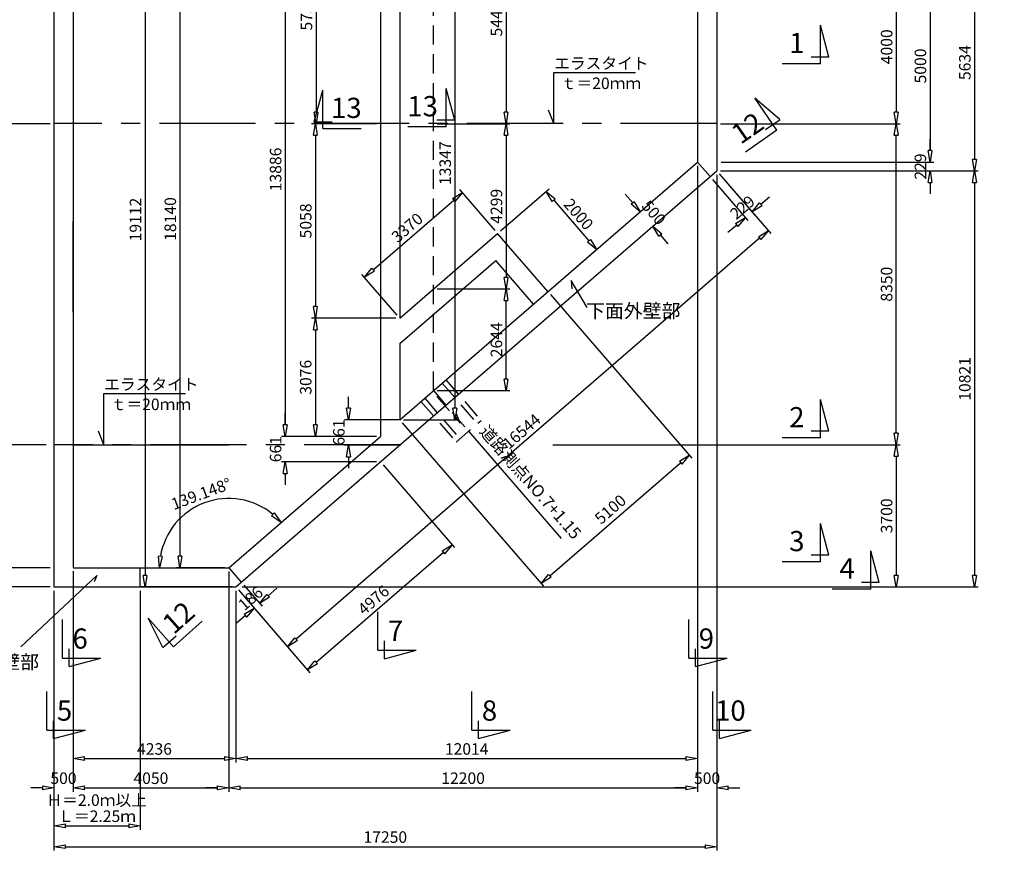
# Model space of a CAD drawing. Extents: x -13780134 to 14222866, y -13970703 to 14032297.
# Drawn here: x 214462 to 240086, y 18047 to 39987 of the extents above; entities that cross this region are included whole.
import ezdxf

# ---------------------------------------------------------------- set-up
doc = ezdxf.new("R2010")
doc.units = 0
doc.header["$MEASUREMENT"] = 0
for name, pattern in [('1', [0]), ('CENTER', [2, 1.25, -0.25, 0.25, -0.25]), ('HIDDEN', [0.375, 0.25, -0.125])]:
    doc.linetypes.add(name, pattern=pattern)
for name, color, linetype in [('_4-1_041雨水PLAN', 7, 'Continuous'), ('ボ－リング箇所', 7, '1'), ('寸法', 7, 'Continuous'), ('寸法線', 97, '1'), ('計画', 7, '1')]:
    doc.layers.add(name, color=color, linetype=linetype)
doc.styles.get("Standard").update_dxf_attribs({"font": 'txt', "bigfont": 'bigfont'})
doc.dimstyles.new('Ｓ-100', dxfattribs={"dimscale": 100, "dimtxt": 3, "dimasz": 3, "dimexe": 1, "dimexo": 1, "dimgap": 1, "dimtad": 1, "dimdec": 0, "dimzin": 0, "dimdsep": 46, "dimtxsty": 'Standard', "dimblk": 'CLOSEDBLANK', "dimcen": 1, "dimadec": 3, "dimazin": 0, "dimtfac": 1, "dimtdec": 0, "dimtix": 1, "dimtofl": 0, "dimtmove": 0, "dimatfit": 3, "dimldrblk": 'CLOSEDBLANK', "dimfxl": 1, "dimtolj": 1, "dimtzin": 0, "dimlwd": -1, "dimlwe": -1, "dimarcsym": 0})

# ---------------------------------------------------------------- blocks, each defined once
blk = doc.blocks.new('_ClosedBlank')
at = {"color": 0, "linetype": 'ByBlock', "lineweight": -2}
for p, q in [((-1, 0.167), (0, 0)), ((-1, 0.167), (-1, -0.167)), ((0, 0), (-1, -0.167))]:
    blk.add_line(p, q, dxfattribs=at)
blk = doc.blocks.new('*D62')
at = {"layer": 'Defpoints', "color": 0, "linetype": 'Continuous', "ltscale": 3, "transparency": 16777216}
for p in [(214664, 25733), (209341, 25233), (215351, 25233)]:
    blk.add_point(p, dxfattribs=at)
at = {"layer": '寸法線', "color": 0, "ltscale": 3, "transparency": 16777216}
for p, q in [((209341, 26033), (209341, 26333)), ((214564, 25733), (209241, 25733)), ((215251, 25233), (209241, 25233)), ((209341, 24933), (209341, 24633))]:
    blk.add_line(p, q, dxfattribs=at)
at = {"layer": '寸法線', "color": 0, "linetype": 'Continuous', "ltscale": 3, "transparency": 16777216, "xscale": 300, "yscale": 300, "zscale": 300}
for p, rotation in [((209341, 25733), 270), ((209341, 25233), 90)]:
    blk.add_blockref('_ClosedBlank', p, dxfattribs=dict(at, rotation=rotation))
at = {"layer": '寸法線', "color": 0, "linetype": 'Continuous', "ltscale": 3, "transparency": 16777216, "insert": (209091, 25483), "char_height": 300, "attachment_point": 5, "rotation": 90}
blk.add_mtext('\\A1;500', dxfattribs=at)
blk = doc.blocks.new('*D63')
at = {"layer": 'Defpoints', "color": 0, "linetype": 'Continuous', "ltscale": 3, "transparency": 16777216}
for p in [(232101, 36283), (232601, 36054), (232101, 20009)]:
    blk.add_point(p, dxfattribs=at)
at = {"layer": '寸法線', "color": 0, "ltscale": 3, "transparency": 16777216}
for p, q in [((232101, 36183), (232101, 19909)), ((232601, 35954), (232601, 19909)), ((231801, 20009), (231501, 20009)), ((232901, 20009), (233201, 20009))]:
    blk.add_line(p, q, dxfattribs=at)
at = {"layer": '寸法線', "color": 0, "linetype": 'Continuous', "ltscale": 3, "transparency": 16777216, "xscale": 300, "yscale": 300, "zscale": 300}
blk.add_blockref('_ClosedBlank', (232101, 20009), dxfattribs=at)
at = {"layer": '寸法線', "color": 0, "linetype": 'Continuous', "ltscale": 3, "transparency": 16777216, "xscale": 300, "yscale": 300, "zscale": 300, "rotation": 180}
blk.add_blockref('_ClosedBlank', (232601, 20009), dxfattribs=at)
at = {"layer": '寸法線', "color": 0, "linetype": 'Continuous', "ltscale": 3, "transparency": 16777216, "insert": (232351, 20259), "char_height": 300, "attachment_point": 5}
blk.add_mtext('\\A1;500', dxfattribs=at)
blk = doc.blocks.new('*D64')
at = {"layer": 'Defpoints', "color": 0, "linetype": 'Continuous', "ltscale": 3, "transparency": 16777216}
for p in [(215851, 44733), (215851, 44733), (217441, 41475), (232101, 41283), (215851, 25742)]:
    blk.add_point(p, dxfattribs=at)
at = {"layer": '寸法線', "color": 0, "ltscale": 3, "transparency": 16777216}
blk.add_arc((215851, 44733), 3625, 274.7427, 343.271, dxfattribs=at)
at = {"layer": '寸法線', "color": 0, "linetype": 'Continuous', "ltscale": 3, "transparency": 16777216, "xscale": 300, "yscale": 300, "zscale": 300}
for p, rotation in [((219398, 43980), 75.64231259354851), ((215851, 41108), 182.3713308760765)]:
    blk.add_blockref('_ClosedBlank', p, dxfattribs=dict(at, rotation=rotation))
at = {"layer": '寸法線', "color": 0, "linetype": 'Continuous', "ltscale": 3, "transparency": 16777216, "insert": (217976, 42110), "char_height": 300, "attachment_point": 5, "rotation": 39.0068}
blk.add_mtext('\\A1;78.014°', dxfattribs=at)
blk = doc.blocks.new('*D65')
at = {"layer": 'Defpoints', "color": 0, "linetype": 'Continuous', "ltscale": 3, "transparency": 16777216}
for p in [(232101, 36283), (219988, 27534), (215851, 25733), (219901, 25733), (219901, 25733)]:
    blk.add_point(p, dxfattribs=at)
at = {"layer": '計画', "color": 0, "ltscale": 3, "transparency": 16777216}
blk.add_arc((219901, 25733), 1802, 50.3994, 170.4524, dxfattribs=at)
at = {"layer": '計画', "color": 0, "linetype": 'Continuous', "ltscale": 3, "transparency": 16777216, "xscale": 300, "yscale": 300, "zscale": 300}
for p, rotation in [((221265, 26912), 315.625566725956), ((218099, 25733), 265.2261786216954)]:
    blk.add_blockref('_ClosedBlank', p, dxfattribs=dict(at, rotation=rotation))
at = {"layer": '計画', "color": 0, "linetype": 'Continuous', "ltscale": 3, "transparency": 16777216, "insert": (219185, 27657), "char_height": 300, "attachment_point": 5, "rotation": 20.4259}
blk.add_mtext('\\A1;139.148°', dxfattribs=at)
blk = doc.blocks.new('*D69')
at = {"layer": 'Defpoints', "color": 0, "linetype": 'Continuous', "ltscale": 3, "transparency": 16777216}
for p in [(232101, 27365), (219901, 25733), (232101, 20009)]:
    blk.add_point(p, dxfattribs=at)
at = {"layer": '寸法線', "color": 0, "ltscale": 3, "transparency": 16777216}
for p, q in [((232101, 27265), (232101, 19909)), ((219901, 25633), (219901, 19909)), ((220201, 20009), (231801, 20009))]:
    blk.add_line(p, q, dxfattribs=at)
at = {"layer": '寸法線', "color": 0, "linetype": 'Continuous', "ltscale": 3, "transparency": 16777216, "xscale": 300, "yscale": 300, "zscale": 300, "rotation": 180}
blk.add_blockref('_ClosedBlank', (219901, 20009), dxfattribs=at)
at = {"layer": '寸法線', "color": 0, "linetype": 'Continuous', "ltscale": 3, "transparency": 16777216, "xscale": 300, "yscale": 300, "zscale": 300}
blk.add_blockref('_ClosedBlank', (232101, 20009), dxfattribs=at)
at = {"layer": '寸法線', "color": 0, "linetype": 'Continuous', "ltscale": 3, "transparency": 16777216, "insert": (226001, 20259), "char_height": 300, "attachment_point": 5}
blk.add_mtext('\\A1;12200', dxfattribs=at)
blk = doc.blocks.new('*D70')
at = {"layer": 'Defpoints', "color": 0, "linetype": 'Continuous', "ltscale": 3, "transparency": 16777216}
for p in [(232101, 24804), (220088, 24023), (232101, 20770)]:
    blk.add_point(p, dxfattribs=at)
at = {"layer": '寸法線', "color": 0, "ltscale": 3, "transparency": 16777216}
for p, q in [((232101, 24704), (232101, 20670)), ((220088, 23923), (220088, 20670)), ((220388, 20770), (231801, 20770))]:
    blk.add_line(p, q, dxfattribs=at)
at = {"layer": '寸法線', "color": 0, "linetype": 'Continuous', "ltscale": 3, "transparency": 16777216, "xscale": 300, "yscale": 300, "zscale": 300, "rotation": 180}
blk.add_blockref('_ClosedBlank', (220088, 20770), dxfattribs=at)
at = {"layer": '寸法線', "color": 0, "linetype": 'Continuous', "ltscale": 3, "transparency": 16777216, "xscale": 300, "yscale": 300, "zscale": 300}
blk.add_blockref('_ClosedBlank', (232101, 20770), dxfattribs=at)
at = {"layer": '寸法線', "color": 0, "linetype": 'Continuous', "ltscale": 3, "transparency": 16777216, "insert": (226095, 21020), "char_height": 300, "attachment_point": 5}
blk.add_mtext('\\A1;12014', dxfattribs=at)
blk = doc.blocks.new('*D80')
at = {"layer": 'Defpoints', "color": 0, "linetype": 'Continuous', "ltscale": 3, "transparency": 16777216}
for p in [(232601, 36054), (220088, 25233), (221431, 23680)]:
    blk.add_point(p, dxfattribs=at)
at = {"layer": '寸法線', "color": 0, "ltscale": 3, "transparency": 16777216}
for p, q in [((232667, 35979), (234010, 34426)), ((233718, 34305), (221658, 23876)), ((220153, 25158), (221496, 23604))]:
    blk.add_line(p, q, dxfattribs=at)
at = {"layer": '寸法線', "color": 0, "linetype": 'Continuous', "ltscale": 3, "transparency": 16777216, "xscale": 300, "yscale": 300, "zscale": 300}
for p, rotation in [((233945, 34501), 40.85140785252351), ((221431, 23680), 220.8514078525235)]:
    blk.add_blockref('_ClosedBlank', p, dxfattribs=dict(at, rotation=rotation))
at = {"layer": '寸法線', "color": 0, "linetype": 'Continuous', "ltscale": 3, "transparency": 16777216, "insert": (227524, 29280), "char_height": 300, "attachment_point": 5, "rotation": 40.8514}
blk.add_mtext('\\A1;16544', dxfattribs=at)
blk = doc.blocks.new('*D83')
at = {"layer": 'Defpoints', "color": 0, "linetype": 'Continuous', "ltscale": 3, "transparency": 16777216}
for p in [(220088, 25233), (220229, 25355), (220703, 24806)]:
    blk.add_point(p, dxfattribs=at)
at = {"layer": '寸法線', "color": 0, "ltscale": 3, "transparency": 16777216}
for p, q in [((220153, 25158), (220628, 24609)), ((220294, 25279), (220768, 24731)), ((220930, 25003), (221157, 25199)), ((220335, 24488), (220108, 24292))]:
    blk.add_line(p, q, dxfattribs=at)
at = {"layer": '寸法線', "color": 0, "linetype": 'Continuous', "ltscale": 3, "transparency": 16777216, "xscale": 300, "yscale": 300, "zscale": 300}
for p, rotation in [((220703, 24806), 220.8517453476518), ((220562, 24685), 40.85174534765176)]:
    blk.add_blockref('_ClosedBlank', p, dxfattribs=dict(at, rotation=rotation))
at = {"layer": '寸法線', "color": 0, "linetype": 'Continuous', "ltscale": 3, "transparency": 16777216, "insert": (220469, 24935), "char_height": 300, "attachment_point": 5, "rotation": 40.8517}
blk.add_mtext('\\A1;186', dxfattribs=at)
blk = doc.blocks.new('*D84')
at = {"layer": 'Defpoints', "color": 0, "linetype": 'Continuous', "ltscale": 3, "transparency": 16777216}
for p in [(232429, 35905), (232601, 36055), (233521, 34992)]:
    blk.add_point(p, dxfattribs=at)
at = {"layer": '寸法線', "color": 0, "ltscale": 3, "transparency": 16777216}
for p, q in [((232667, 35979), (233586, 34916)), ((232494, 35829), (233413, 34767)), ((233747, 35188), (233974, 35384)), ((233121, 34646), (232894, 34450))]:
    blk.add_line(p, q, dxfattribs=at)
at = {"layer": '寸法線', "color": 0, "linetype": 'Continuous', "ltscale": 3, "transparency": 16777216, "xscale": 300, "yscale": 300, "zscale": 300}
for p, rotation in [((233521, 34992), 220.8517453476576), ((233348, 34842), 40.85174534765751)]:
    blk.add_blockref('_ClosedBlank', p, dxfattribs=dict(at, rotation=rotation))
at = {"layer": '寸法線', "color": 0, "linetype": 'Continuous', "ltscale": 3, "transparency": 16777216, "insert": (233271, 35106), "char_height": 300, "attachment_point": 5, "rotation": 40.8517}
blk.add_mtext('\\A1;229', dxfattribs=at)
blk = doc.blocks.new('*D88')
at = {"layer": 'Defpoints', "color": 0, "linetype": 'Continuous', "ltscale": 3, "transparency": 16777216}
for p in [(230611, 34994), (230938, 34616), (230938, 34616)]:
    blk.add_point(p, dxfattribs=at)
at = {"layer": '寸法線', "color": 0, "ltscale": 3, "transparency": 16777216}
for p, q in [((230415, 35221), (230218, 35448)), ((231134, 34389), (231330, 34162))]:
    blk.add_line(p, q, dxfattribs=at)
at = {"layer": '寸法線', "color": 0, "linetype": 'Continuous', "ltscale": 3, "transparency": 16777216, "xscale": 300, "yscale": 300, "zscale": 300}
for p, rotation in [((230611, 34994), 310.851745347652), ((230938, 34616), 130.851745347652)]:
    blk.add_blockref('_ClosedBlank', p, dxfattribs=dict(at, rotation=rotation))
at = {"layer": '寸法線', "color": 0, "linetype": 'Continuous', "ltscale": 3, "transparency": 16777216, "insert": (230963, 34969), "char_height": 300, "attachment_point": 5, "rotation": 310.8517}
blk.add_mtext('\\A1;500', dxfattribs=at)
blk = doc.blocks.new('*D89')
at = {"layer": 'Defpoints', "color": 0, "linetype": 'Continuous', "ltscale": 3, "transparency": 16777216}
for p in [(223851, 43035), (221372, 29149), (223851, 29149)]:
    blk.add_point(p, dxfattribs=at)
at = {"layer": '寸法線', "color": 0, "ltscale": 3, "transparency": 16777216}
for p, q in [((223751, 43035), (221272, 43035)), ((221372, 42735), (221372, 29449)), ((223751, 29149), (221272, 29149))]:
    blk.add_line(p, q, dxfattribs=at)
at = {"layer": '寸法線', "color": 0, "linetype": 'Continuous', "ltscale": 3, "transparency": 16777216, "xscale": 300, "yscale": 300, "zscale": 300}
for p, rotation in [((221372, 43035), 90), ((221372, 29149), 270)]:
    blk.add_blockref('_ClosedBlank', p, dxfattribs=dict(at, rotation=rotation))
at = {"layer": '寸法線', "color": 0, "linetype": 'Continuous', "ltscale": 3, "transparency": 16777216, "insert": (221122, 36092), "char_height": 300, "attachment_point": 5, "rotation": 90}
blk.add_mtext('\\A1;13886', dxfattribs=at)
blk = doc.blocks.new('*D90')
at = {"layer": 'Defpoints', "color": 0, "linetype": 'Continuous', "ltscale": 3, "transparency": 16777216}
for p in [(224351, 42929), (224351, 29581), (225786, 29581)]:
    blk.add_point(p, dxfattribs=at)
at = {"layer": '寸法線', "color": 0, "ltscale": 3, "transparency": 16777216}
for p, q in [((224451, 42929), (225886, 42929)), ((225786, 42629), (225786, 29881)), ((224451, 29581), (225886, 29581))]:
    blk.add_line(p, q, dxfattribs=at)
at = {"layer": '寸法線', "color": 0, "linetype": 'Continuous', "ltscale": 3, "transparency": 16777216, "xscale": 300, "yscale": 300, "zscale": 300}
for p, rotation in [((225786, 42929), 90), ((225786, 29581), 270)]:
    blk.add_blockref('_ClosedBlank', p, dxfattribs=dict(at, rotation=rotation))
at = {"layer": '寸法線', "color": 0, "linetype": 'Continuous', "ltscale": 3, "transparency": 16777216, "insert": (225536, 36255), "char_height": 300, "attachment_point": 5, "rotation": 90}
blk.add_mtext('\\A1;13347', dxfattribs=at)
blk = doc.blocks.new('*D91')
at = {"layer": 'Defpoints', "color": 0, "linetype": 'Continuous', "ltscale": 3, "transparency": 16777216}
for p in [(223851, 29149), (221372, 28488), (223851, 28488)]:
    blk.add_point(p, dxfattribs=at)
at = {"layer": '寸法線', "color": 0, "ltscale": 3, "transparency": 16777216}
for p, q in [((221372, 29449), (221372, 29749)), ((223751, 29149), (221272, 29149)), ((223751, 28488), (221272, 28488)), ((221372, 28188), (221372, 27888))]:
    blk.add_line(p, q, dxfattribs=at)
at = {"layer": '寸法線', "color": 0, "linetype": 'Continuous', "ltscale": 3, "transparency": 16777216, "xscale": 300, "yscale": 300, "zscale": 300}
for p, rotation in [((221372, 29149), 270), ((221372, 28488), 90)]:
    blk.add_blockref('_ClosedBlank', p, dxfattribs=dict(at, rotation=rotation))
at = {"layer": '寸法線', "color": 0, "linetype": 'Continuous', "ltscale": 3, "transparency": 16777216, "insert": (221122, 28818), "char_height": 300, "attachment_point": 5, "rotation": 90}
blk.add_mtext('\\A1;661', dxfattribs=at)
blk = doc.blocks.new('*D92')
at = {"layer": 'Defpoints', "color": 0, "linetype": 'Continuous', "ltscale": 3, "transparency": 16777216}
for p in [(223017, 29581), (224451, 29581), (224451, 28920)]:
    blk.add_point(p, dxfattribs=at)
at = {"layer": '寸法線', "color": 0, "ltscale": 3, "transparency": 16777216}
for p, q in [((223017, 29881), (223017, 30181)), ((224351, 29581), (222917, 29581)), ((224351, 28920), (222917, 28920)), ((223017, 28620), (223017, 28320))]:
    blk.add_line(p, q, dxfattribs=at)
at = {"layer": '寸法線', "color": 0, "linetype": 'Continuous', "ltscale": 3, "transparency": 16777216, "xscale": 300, "yscale": 300, "zscale": 300}
for p, rotation in [((223017, 29581), 270), ((223017, 28920), 90)]:
    blk.add_blockref('_ClosedBlank', p, dxfattribs=dict(at, rotation=rotation))
at = {"layer": '寸法線', "color": 0, "linetype": 'Continuous', "ltscale": 3, "transparency": 16777216, "insert": (222767, 29251), "char_height": 300, "attachment_point": 5, "rotation": 90}
blk.add_mtext('\\A1;661', dxfattribs=at)
blk = doc.blocks.new('*D95')
at = {"layer": 'Defpoints', "color": 0, "linetype": 'Continuous', "ltscale": 3, "transparency": 16777216}
for p in [(219901, 43873), (218632, 25733), (219901, 25733)]:
    blk.add_point(p, dxfattribs=at)
at = {"layer": '寸法線', "color": 0, "ltscale": 3, "transparency": 16777216}
for p, q in [((219801, 43873), (218532, 43873)), ((218632, 43573), (218632, 26033)), ((219801, 25733), (218532, 25733))]:
    blk.add_line(p, q, dxfattribs=at)
at = {"layer": '寸法線', "color": 0, "linetype": 'Continuous', "ltscale": 3, "transparency": 16777216, "xscale": 300, "yscale": 300, "zscale": 300}
for p, rotation in [((218632, 43873), 90), ((218632, 25733), 270)]:
    blk.add_blockref('_ClosedBlank', p, dxfattribs=dict(at, rotation=rotation))
at = {"layer": '寸法線', "color": 0, "linetype": 'Continuous', "ltscale": 3, "transparency": 16777216, "insert": (218382, 34803), "char_height": 300, "attachment_point": 5, "rotation": 90}
blk.add_mtext('\\A1;18140', dxfattribs=at)
blk = doc.blocks.new('*D108')
at = {"layer": 'Defpoints', "color": 0, "linetype": 'Continuous', "ltscale": 3, "transparency": 16777216}
for p in [(223851, 28488), (225715, 26332), (220088, 25233)]:
    blk.add_point(p, dxfattribs=at)
at = {"layer": '寸法線', "color": 0, "ltscale": 3, "transparency": 16777216}
for p, q in [((223917, 28412), (225781, 26257)), ((222179, 23274), (225489, 26136)), ((220153, 25158), (222017, 23002))]:
    blk.add_line(p, q, dxfattribs=at)
at = {"layer": '寸法線', "color": 0, "linetype": 'Continuous', "ltscale": 3, "transparency": 16777216, "xscale": 300, "yscale": 300, "zscale": 300}
for p, rotation in [((225715, 26332), 40.85174534765109), ((221952, 23078), 220.8517453476511)]:
    blk.add_blockref('_ClosedBlank', p, dxfattribs=dict(at, rotation=rotation))
at = {"layer": '寸法線', "color": 0, "linetype": 'Continuous', "ltscale": 3, "transparency": 16777216, "insert": (223670, 24894), "char_height": 300, "attachment_point": 5, "rotation": 40.8517}
blk.add_mtext('\\A1;4976', dxfattribs=at)
blk = doc.blocks.new('*D117')
at = {"layer": 'Defpoints', "color": 0, "linetype": 'Continuous', "ltscale": 3, "transparency": 16777216}
for p in [(220088, 44345), (217724, 25233), (220088, 25233)]:
    blk.add_point(p, dxfattribs=at)
at = {"layer": '寸法線', "color": 0, "ltscale": 3, "transparency": 16777216}
for p, q in [((219988, 44345), (217624, 44345)), ((217724, 44045), (217724, 25533)), ((219988, 25233), (217624, 25233))]:
    blk.add_line(p, q, dxfattribs=at)
at = {"layer": '寸法線', "color": 0, "linetype": 'Continuous', "ltscale": 3, "transparency": 16777216, "xscale": 300, "yscale": 300, "zscale": 300}
for p, rotation in [((217724, 44345), 90), ((217724, 25233), 270)]:
    blk.add_blockref('_ClosedBlank', p, dxfattribs=dict(at, rotation=rotation))
at = {"layer": '寸法線', "color": 0, "linetype": 'Continuous', "ltscale": 3, "transparency": 16777216, "insert": (217474, 34789), "char_height": 300, "attachment_point": 5, "rotation": 90}
blk.add_mtext('\\A1;19112', dxfattribs=at)
blk = doc.blocks.new('*D119')
at = {"layer": 'Defpoints', "color": 0, "linetype": 'Continuous', "ltscale": 3, "transparency": 16777216}
for p in [(225983, 35492), (226901, 34430), (224351, 32225)]:
    blk.add_point(p, dxfattribs=at)
at = {"layer": '寸法線', "color": 0, "ltscale": 3, "transparency": 16777216}
for p, q in [((226836, 34506), (225917, 35567)), ((223660, 33483), (225756, 35296)), ((224286, 32301), (223368, 33363))]:
    blk.add_line(p, q, dxfattribs=at)
at = {"layer": '寸法線', "color": 0, "linetype": 'Continuous', "ltscale": 3, "transparency": 16777216, "xscale": 300, "yscale": 300, "zscale": 300}
for p, rotation in [((225983, 35492), 40.85174534765184), ((223433, 33287), 220.8517453476518)]:
    blk.add_blockref('_ClosedBlank', p, dxfattribs=dict(at, rotation=rotation))
at = {"layer": '寸法線', "color": 0, "linetype": 'Continuous', "ltscale": 3, "transparency": 16777216, "insert": (224545, 34579), "char_height": 300, "attachment_point": 5, "rotation": 40.8517}
blk.add_mtext('\\A1;3370', dxfattribs=at)
blk = doc.blocks.new('*D120')
at = {"layer": 'Defpoints', "color": 0, "linetype": 'Continuous', "ltscale": 3, "transparency": 16777216}
for p in [(226901, 34430), (229471, 34008), (228209, 32917)]:
    blk.add_point(p, dxfattribs=at)
at = {"layer": '寸法線', "color": 0, "ltscale": 3, "transparency": 16777216}
for p, q in [((226977, 34496), (228238, 35586)), ((228359, 35294), (229274, 34235)), ((228285, 32983), (229546, 34074))]:
    blk.add_line(p, q, dxfattribs=at)
at = {"layer": '寸法線', "color": 0, "linetype": 'Continuous', "ltscale": 3, "transparency": 16777216, "xscale": 300, "yscale": 300, "zscale": 300}
for p, rotation in [((228162, 35521), 130.8517453476511), ((229471, 34008), 310.8517453476511)]:
    blk.add_blockref('_ClosedBlank', p, dxfattribs=dict(at, rotation=rotation))
at = {"layer": '寸法線', "color": 0, "linetype": 'Continuous', "ltscale": 3, "transparency": 16777216, "insert": (229006, 34928), "char_height": 300, "attachment_point": 5, "rotation": 310.8517}
blk.add_mtext('\\A1;2000', dxfattribs=at)
blk = doc.blocks.new('*D121')
at = {"layer": 'Defpoints', "color": 0, "linetype": 'Continuous', "ltscale": 3, "transparency": 16777216}
for p in [(233218, 41283), (232601, 37283), (237273, 37283)]:
    blk.add_point(p, dxfattribs=at)
at = {"layer": '寸法線', "color": 0, "ltscale": 3, "transparency": 16777216}
for p, q in [((233318, 41283), (237373, 41283)), ((237273, 40983), (237273, 37583)), ((232701, 37283), (237373, 37283))]:
    blk.add_line(p, q, dxfattribs=at)
at = {"layer": '寸法線', "color": 0, "linetype": 'Continuous', "ltscale": 3, "transparency": 16777216, "xscale": 300, "yscale": 300, "zscale": 300}
for p, rotation in [((237273, 41283), 90), ((237273, 37283), 270)]:
    blk.add_blockref('_ClosedBlank', p, dxfattribs=dict(at, rotation=rotation))
at = {"layer": '寸法線', "color": 0, "linetype": 'Continuous', "ltscale": 3, "transparency": 16777216, "insert": (237023, 39283), "char_height": 300, "attachment_point": 5, "rotation": 90}
blk.add_mtext('\\A1;4000', dxfattribs=at)
blk = doc.blocks.new('*D127')
at = {"layer": 'Defpoints', "color": 0, "linetype": 'Continuous', "ltscale": 3, "transparency": 16777216}
for p in [(232601, 37283), (237273, 37283), (228240, 28933)]:
    blk.add_point(p, dxfattribs=at)
at = {"layer": '寸法線', "color": 0, "ltscale": 3, "transparency": 16777216}
for p, q in [((232701, 37283), (237373, 37283)), ((237273, 29233), (237273, 36983)), ((228340, 28933), (237373, 28933))]:
    blk.add_line(p, q, dxfattribs=at)
at = {"layer": '寸法線', "color": 0, "linetype": 'Continuous', "ltscale": 3, "transparency": 16777216, "xscale": 300, "yscale": 300, "zscale": 300}
for p, rotation in [((237273, 37283), 90), ((237273, 28933), 270)]:
    blk.add_blockref('_ClosedBlank', p, dxfattribs=dict(at, rotation=rotation))
at = {"layer": '寸法線', "color": 0, "linetype": 'Continuous', "ltscale": 3, "transparency": 16777216, "insert": (237023, 33108), "char_height": 300, "attachment_point": 5, "rotation": 90}
blk.add_mtext('\\A1;8350', dxfattribs=at)
blk = doc.blocks.new('*D128')
at = {"layer": 'Defpoints', "color": 0, "linetype": 'Continuous', "ltscale": 3, "transparency": 16777216}
for p in [(230584, 28933), (230584, 25233), (237273, 25233)]:
    blk.add_point(p, dxfattribs=at)
at = {"layer": '寸法線', "color": 0, "ltscale": 3, "transparency": 16777216}
for p, q in [((230684, 28933), (237373, 28933)), ((237273, 28633), (237273, 25533)), ((230684, 25233), (237373, 25233))]:
    blk.add_line(p, q, dxfattribs=at)
at = {"layer": '寸法線', "color": 0, "linetype": 'Continuous', "ltscale": 3, "transparency": 16777216, "xscale": 300, "yscale": 300, "zscale": 300}
for p, rotation in [((237273, 28933), 90), ((237273, 25233), 270)]:
    blk.add_blockref('_ClosedBlank', p, dxfattribs=dict(at, rotation=rotation))
at = {"layer": '寸法線', "color": 0, "linetype": 'Continuous', "ltscale": 3, "transparency": 16777216, "insert": (237023, 27083), "char_height": 300, "attachment_point": 5, "rotation": 90}
blk.add_mtext('\\A1;3700', dxfattribs=at)
blk = doc.blocks.new('*D129')
at = {"layer": 'Defpoints', "color": 0, "linetype": 'Continuous', "ltscale": 3, "transparency": 16777216}
for p in [(213123, 44733), (210511, 37283), (215351, 37283)]:
    blk.add_point(p, dxfattribs=at)
at = {"layer": '寸法線', "color": 0, "ltscale": 3, "transparency": 16777216}
for p, q in [((213023, 44733), (210411, 44733)), ((210511, 44433), (210511, 37583)), ((215251, 37283), (210411, 37283))]:
    blk.add_line(p, q, dxfattribs=at)
at = {"layer": '寸法線', "color": 0, "linetype": 'Continuous', "ltscale": 3, "transparency": 16777216, "xscale": 300, "yscale": 300, "zscale": 300}
for p, rotation in [((210511, 44733), 90), ((210511, 37283), 270)]:
    blk.add_blockref('_ClosedBlank', p, dxfattribs=dict(at, rotation=rotation))
at = {"layer": '寸法線', "color": 0, "linetype": 'Continuous', "ltscale": 3, "transparency": 16777216, "insert": (210261, 41008), "char_height": 300, "attachment_point": 5, "rotation": 90}
blk.add_mtext('\\A1;7450', dxfattribs=at)
blk = doc.blocks.new('*D130')
at = {"layer": 'Defpoints', "color": 0, "linetype": 'Continuous', "ltscale": 3, "transparency": 16777216}
for p in [(215251, 37283), (210511, 28933), (215251, 28933)]:
    blk.add_point(p, dxfattribs=at)
at = {"layer": '寸法線', "color": 0, "ltscale": 3, "transparency": 16777216}
for p, q in [((215151, 37283), (210411, 37283)), ((210511, 36983), (210511, 29233)), ((215151, 28933), (210411, 28933))]:
    blk.add_line(p, q, dxfattribs=at)
at = {"layer": '寸法線', "color": 0, "linetype": 'Continuous', "ltscale": 3, "transparency": 16777216, "xscale": 300, "yscale": 300, "zscale": 300}
for p, rotation in [((210511, 37283), 90), ((210511, 28933), 270)]:
    blk.add_blockref('_ClosedBlank', p, dxfattribs=dict(at, rotation=rotation))
at = {"layer": '寸法線', "color": 0, "linetype": 'Continuous', "ltscale": 3, "transparency": 16777216, "insert": (210261, 33108), "char_height": 300, "attachment_point": 5, "rotation": 90}
blk.add_mtext('\\A1;8350', dxfattribs=at)
blk = doc.blocks.new('*D172')
at = {"layer": 'Defpoints', "color": 0, "linetype": 'Continuous', "ltscale": 3, "transparency": 16777216}
for p in [(224351, 32225), (222156, 29149), (223851, 29149)]:
    blk.add_point(p, dxfattribs=at)
at = {"layer": '寸法線', "color": 0, "ltscale": 3, "transparency": 16777216}
for p, q in [((224251, 32225), (222056, 32225)), ((222156, 31925), (222156, 29449)), ((223751, 29149), (222056, 29149))]:
    blk.add_line(p, q, dxfattribs=at)
at = {"layer": '寸法線', "color": 0, "linetype": 'Continuous', "ltscale": 3, "transparency": 16777216, "xscale": 300, "yscale": 300, "zscale": 300}
for p, rotation in [((222156, 32225), 90), ((222156, 29149), 270)]:
    blk.add_blockref('_ClosedBlank', p, dxfattribs=dict(at, rotation=rotation))
at = {"layer": '寸法線', "color": 0, "linetype": 'Continuous', "ltscale": 3, "transparency": 16777216, "insert": (221906, 30687), "char_height": 300, "attachment_point": 5, "rotation": 90}
blk.add_mtext('\\A1;3076', dxfattribs=at)
blk = doc.blocks.new('*D173')
at = {"layer": 'Defpoints', "color": 0, "linetype": 'Continuous', "ltscale": 3, "transparency": 16777216}
for p in [(223050, 43035), (222175, 37283), (223851, 37283)]:
    blk.add_point(p, dxfattribs=at)
at = {"layer": '寸法線', "color": 0, "ltscale": 3, "transparency": 16777216}
for p, q in [((222950, 43035), (222075, 43035)), ((222175, 42735), (222175, 37583)), ((223751, 37283), (222075, 37283))]:
    blk.add_line(p, q, dxfattribs=at)
at = {"layer": '寸法線', "color": 0, "linetype": 'Continuous', "ltscale": 3, "transparency": 16777216, "xscale": 300, "yscale": 300, "zscale": 300}
for p, rotation in [((222175, 43035), 90), ((222175, 37283), 270)]:
    blk.add_blockref('_ClosedBlank', p, dxfattribs=dict(at, rotation=rotation))
at = {"layer": '寸法線', "color": 0, "linetype": 'Continuous', "ltscale": 3, "transparency": 16777216, "insert": (221925, 40159), "char_height": 300, "attachment_point": 5, "rotation": 90}
blk.add_mtext('\\A1;5752', dxfattribs=at)
blk = doc.blocks.new('*D174')
at = {"layer": 'Defpoints', "color": 0, "linetype": 'Continuous', "ltscale": 3, "transparency": 16777216}
for p in [(223851, 37283), (222156, 32225), (223851, 32225)]:
    blk.add_point(p, dxfattribs=at)
at = {"layer": '寸法線', "color": 0, "ltscale": 3, "transparency": 16777216}
for p, q in [((223751, 37283), (222056, 37283)), ((222156, 36983), (222156, 32525)), ((223751, 32225), (222056, 32225))]:
    blk.add_line(p, q, dxfattribs=at)
at = {"layer": '寸法線', "color": 0, "linetype": 'Continuous', "ltscale": 3, "transparency": 16777216, "xscale": 300, "yscale": 300, "zscale": 300}
for p, rotation in [((222156, 37283), 90), ((222156, 32225), 270)]:
    blk.add_blockref('_ClosedBlank', p, dxfattribs=dict(at, rotation=rotation))
at = {"layer": '寸法線', "color": 0, "linetype": 'Continuous', "ltscale": 3, "transparency": 16777216, "insert": (221906, 34754), "char_height": 300, "attachment_point": 5, "rotation": 90}
blk.add_mtext('\\A1;5058', dxfattribs=at)
blk = doc.blocks.new('*D326')
at = {"layer": 'Defpoints', "color": 0, "linetype": 'Continuous', "ltscale": 3, "transparency": 16777216}
for p in [(225229, 32984), (227119, 32984), (225229, 30340)]:
    blk.add_point(p, dxfattribs=at)
at = {"layer": '寸法線', "color": 0, "ltscale": 3, "transparency": 16777216}
for p, q in [((225329, 32984), (227219, 32984)), ((227119, 30640), (227119, 32684)), ((225329, 30340), (227219, 30340))]:
    blk.add_line(p, q, dxfattribs=at)
at = {"layer": '寸法線', "color": 0, "linetype": 'Continuous', "ltscale": 3, "transparency": 16777216, "xscale": 300, "yscale": 300, "zscale": 300}
for p, rotation in [((227119, 32984), 90), ((227119, 30340), 270)]:
    blk.add_blockref('_ClosedBlank', p, dxfattribs=dict(at, rotation=rotation))
at = {"layer": '寸法線', "color": 0, "linetype": 'Continuous', "ltscale": 3, "transparency": 16777216, "insert": (226869, 31662), "char_height": 300, "attachment_point": 5, "rotation": 90}
blk.add_mtext('\\A1;2644', dxfattribs=at)
blk = doc.blocks.new('*D327')
at = {"layer": 'Defpoints', "color": 0, "linetype": 'Continuous', "ltscale": 3, "transparency": 16777216}
for p in [(225229, 37283), (225229, 32984), (227119, 32984)]:
    blk.add_point(p, dxfattribs=at)
at = {"layer": '寸法線', "color": 0, "ltscale": 3, "transparency": 16777216}
for p, q in [((225329, 37283), (227219, 37283)), ((227119, 36983), (227119, 33284)), ((225329, 32984), (227219, 32984))]:
    blk.add_line(p, q, dxfattribs=at)
at = {"layer": '寸法線', "color": 0, "linetype": 'Continuous', "ltscale": 3, "transparency": 16777216, "xscale": 300, "yscale": 300, "zscale": 300}
for p, rotation in [((227119, 37283), 90), ((227119, 32984), 270)]:
    blk.add_blockref('_ClosedBlank', p, dxfattribs=dict(at, rotation=rotation))
at = {"layer": '寸法線', "color": 0, "linetype": 'Continuous', "ltscale": 3, "transparency": 16777216, "insert": (226869, 35134), "char_height": 300, "attachment_point": 5, "rotation": 90}
blk.add_mtext('\\A1;4299', dxfattribs=at)
blk = doc.blocks.new('*D328')
at = {"layer": 'Defpoints', "color": 0, "linetype": 'Continuous', "ltscale": 3, "transparency": 16777216}
for p in [(225311, 42725), (225229, 37283), (227119, 37283)]:
    blk.add_point(p, dxfattribs=at)
at = {"layer": '寸法線', "color": 0, "ltscale": 3, "transparency": 16777216}
for p, q in [((225411, 42725), (227219, 42725)), ((227119, 42425), (227119, 37583)), ((225329, 37283), (227219, 37283))]:
    blk.add_line(p, q, dxfattribs=at)
at = {"layer": '寸法線', "color": 0, "linetype": 'Continuous', "ltscale": 3, "transparency": 16777216, "xscale": 300, "yscale": 300, "zscale": 300}
for p, rotation in [((227119, 42725), 90), ((227119, 37283), 270)]:
    blk.add_blockref('_ClosedBlank', p, dxfattribs=dict(at, rotation=rotation))
at = {"layer": '寸法線', "color": 0, "linetype": 'Continuous', "ltscale": 3, "transparency": 16777216, "insert": (226869, 40004), "char_height": 300, "attachment_point": 5, "rotation": 90}
blk.add_mtext('\\A1;5442', dxfattribs=at)

msp = doc.modelspace()

# ---------------------------------------------------------------- linework, layer by layer
at = {"layer": '_4-1_041雨水PLAN', "color": 5, "linetype": 'HIDDEN', "ltscale": 2000}
msp.add_line((225228.9, 30340.1), (225228.9, 42742.3), dxfattribs=at)
at = {"layer": '_4-1_041雨水PLAN', "color": 4, "linetype": 'HIDDEN', "ltscale": 2000}
for p, q in [((225455.8, 30536.4), (226371.6, 29477.4)), ((225554.1, 30621.4), (226469.9, 29562.4)), ((225228.9, 30340.1), (226144.6, 29281.2)), ((224903.6, 30058.9), (225819.4, 28999.9)), ((225002, 30143.9), (225917.7, 29084.9)), ((225319.3, 30188.9), (225921.8, 29492.6)), ((225921.8, 29492.6), (225828.8, 29739.1)), ((225819.4, 28999.9), (226469.9, 29562.4))]:
    msp.add_line(p, q, dxfattribs=at)
at = {"layer": '寸法', "color": 5, "linetype": 'Continuous', "ltscale": 3}
for p, q in [((229226, 32502), (228816, 33205)), ((228816, 33205), (228833, 32988)), ((214496, 23680), (216472, 25536)), ((216472, 25536), (216400, 25369))]:
    msp.add_line(p, q, dxfattribs=at)
at = {"layer": '寸法', "color": 1, "linetype": 'Continuous', "ltscale": 3}
msp.add_line((217601.5, 25233.2), (217601.5, 25733.2), dxfattribs=at)
at = {"layer": '寸法', "color": 1, "ltscale": 3}
for p, q in [((215351.5, 25133.2), (215351.5, 18921)), ((217601.5, 25133.2), (217601.5, 18921)), ((215651.5, 19021), (217301.5, 19021))]:
    msp.add_line(p, q, dxfattribs=at)
at = {"layer": '寸法線', "color": 0, "ltscale": 3}
for p, q in [((239309, 41388.2), (239309, 36354.4)), ((238153, 40983.2), (238153, 36583.2)), ((238153, 36583.2), (238153, 36883.2)), ((232716, 36283.2), (238253, 36283.2)), ((233643, 36283.2), (238253, 36283.2)), ((233743, 36283.2), (237173, 36283.2)), ((232701.5, 36054.4), (239409, 36054.4)), ((233643, 36054.4), (238253, 36054.4)), ((233743, 36054.4), (239409, 36054.4)), ((233843, 36054.4), (238253, 36054.4)), ((238153, 35754.4), (238153, 35454.4)), ((239309, 35754.4), (239309, 25533.2)), ((215851.5, 32383.2), (215851.5, 34749)), ((232601.5, 34039.2), (232601.5, 18379)), ((228274.5, 32841.7), (231954.2, 28586.5)), ((224416.9, 29505.7), (228096.6, 25250.5)), ((228258.1, 25522.4), (231661.9, 28465.9)), ((215251.5, 25733.2), (210411, 25733.2)), ((215851.5, 25642.3), (215851.5, 20670)), ((220087.7, 25133.2), (220087.7, 20670)), ((220249, 25233.2), (239409, 25233.2)), ((215851.5, 23489.2), (215851.5, 19909)), ((215351.5, 22989.2), (215351.5, 19909)), ((215351.5, 22989.2), (215351.5, 18379)), ((215851.5, 22905), (215851.5, 19909)), ((232601.5, 22989.2), (232601.5, 19134)), ((216151.5, 20770), (219787.7, 20770)), ((215051.5, 20009), (214751.5, 20009)), ((216151.5, 20009), (219601.5, 20009)), ((216151.5, 20009), (216451.5, 20009)), ((219601.5, 20009), (219301.5, 20009)), ((215351.5, 19802), (215351.5, 19134)), ((215651.5, 18479), (232301.5, 18479))]:
    msp.add_line(p, q, dxfattribs=at)
at = {"layer": '寸法線', "color": 0, "linetype": 'Continuous', "ltscale": 3}
for p, q in [((235301, 38842), (235301, 39842)), ((235522.4, 39015.8), (235301, 39842)), ((235522.4, 39015.8), (235060, 39015.8)), ((235301, 38842), (234301, 38842)), ((228362, 37283.2), (228362, 38613)), ((228362, 38613), (230486, 38613)), ((225561, 37197), (225561, 38197)), ((225782.4, 37370.8), (225561, 38197)), ((222127.4, 37327.3), (222348.8, 38153.5)), ((222348.8, 37153.5), (222348.8, 38153.5)), ((234245.3, 37388.8), (233594.4, 37943.6)), ((234170.2, 37112.7), (233603.1, 37936.2)), ((228362, 37283.2), (228228, 37632)), ((222127.4, 37327.3), (222589.8, 37327.3)), ((225561, 37197), (224561, 37197)), ((225782.4, 37370.8), (225320, 37370.8)), ((234254, 37381.4), (233873.1, 37119.1)), ((222348.8, 37153.5), (223348.8, 37153.5)), ((234170.2, 37112.7), (233346.6, 36545.5)), ((232101.5, 36283.2), (232428.5, 35905)), ((216650, 28933.2), (216650, 30263)), ((216650, 30263), (218774, 30263)), ((235301, 29108), (235301, 30108)), ((235522.4, 29281.8), (235301, 30108)), ((216650, 28933.2), (216516, 29282)), ((235522.4, 29281.8), (235060, 29281.8)), ((235301, 29108), (234301, 29108)), ((235301, 25887), (235301, 26887)), ((235522.4, 26060.8), (235301, 26887)), ((236609, 25175), (236609, 26175)), ((236830.4, 25348.8), (236609, 26175)), ((235301, 25887), (234301, 25887)), ((235522.4, 26060.8), (235060, 26060.8)), ((219901.5, 25733.2), (220228.5, 25355)), ((236609, 25175), (235609, 25175)), ((236830.4, 25348.8), (236368, 25348.8)), ((215576, 23385), (215576, 24385)), ((218468.5, 23675.8), (217802.2, 24421.5)), ((218187.6, 23658), (217802.2, 24421.5)), ((223783, 23588), (223783, 24588)), ((231874, 23385), (231874, 24385)), ((218468.5, 23675.8), (219214.2, 24342.1)), ((218187.6, 23658), (218532.4, 23966)), ((215749.8, 23163.6), (215749.8, 23626)), ((223783, 23588), (224783, 23588)), ((223956.8, 23366.6), (223956.8, 23829)), ((223956.8, 23366.6), (224783, 23588)), ((232047.8, 23163.6), (232047.8, 23626)), ((215576, 23385), (216576, 23385)), ((215749.8, 23163.6), (216576, 23385)), ((231874, 23385), (232874, 23385)), ((232047.8, 23163.6), (232874, 23385)), ((215171, 21513.1), (215171, 22513.1)), ((226230, 21513.1), (226230, 22513.1)), ((232499, 21513.1), (232499, 22513.1)), ((215344.9, 21291.7), (215344.9, 21754.1)), ((226403.9, 21291.7), (226403.9, 21754.1)), ((232672.9, 21291.7), (232672.9, 21754.1)), ((215171, 21513.1), (216171, 21513.1)), ((215344.9, 21291.7), (216171, 21513.1)), ((226230, 21513.1), (227230, 21513.1)), ((226403.9, 21291.7), (227230, 21513.1)), ((232499, 21513.1), (233499, 21513.1)), ((232672.9, 21291.7), (233499, 21513.1))]:
    msp.add_line(p, q, dxfattribs=at)
at = {"layer": '寸法線', "color": 1, "linetype": 'Continuous', "ltscale": 3}
msp.add_line((226144.6, 29281.2), (228551.4, 26498), dxfattribs=at)
msp.add_circle((221365.8, 30796.6), 14001500, dxfattribs=at)
at = {"layer": '計画', "color": 5, "linetype": 'Continuous', "ltscale": 3}
for p, q in [((215351.5, 45350.5), (215351.5, 25233.2)), ((215851.5, 44733.2), (215851.5, 25742.3)), ((223851.5, 43545.9), (223851.5, 29149)), ((224351.5, 42928.6), (224351.5, 32225.5)), ((232601.5, 41688.2), (232601.5, 36054.4)), ((232101.5, 41283.2), (232101.5, 36283.2)), ((224351.5, 29581.4), (232101.5, 36283.2)), ((220087.7, 25233.2), (232601.5, 36054.6)), ((224351.5, 32225.5), (226900.9, 34430.1)), ((228209.1, 32917.3), (226900.9, 34430.1)), ((224351.5, 31564.4), (226849.8, 33724.9)), ((227830.9, 32590.3), (226849.8, 33724.9)), ((224351.5, 31564.4), (224351.5, 29581.4)), ((219901.5, 25733.2), (223851.5, 29149)), ((215851.5, 28933.2), (219901.5, 28933.2)), ((215851.5, 25733.2), (219901.5, 25733.2)), ((215351.5, 25233.2), (220087.7, 25233.2))]:
    msp.add_line(p, q, dxfattribs=at)
at = {"layer": '計画', "color": 1, "linetype": 'CENTER', "ltscale": 2000}
for p, q in [((232601.5, 37283.2), (215351.5, 37283.2)), ((224366.3, 28933.2), (215351.5, 28933.2))]:
    msp.add_line(p, q, dxfattribs=at)
at = {"layer": '計画', "color": 5, "linetype": 'Continuous', "ltscale": 3}
msp.add_circle((844587.9, 42877.2), 12502500, dxfattribs=at)

# ---------------------------------------------------------------- block references
at = {"layer": '寸法', "color": 1, "linetype": 'Continuous', "ltscale": 3, "xscale": 300, "yscale": 300, "zscale": 300, "rotation": 180}
msp.add_blockref('_ClosedBlank', (215351.5, 19021), dxfattribs=at)
at = {"layer": '寸法', "color": 1, "linetype": 'Continuous', "ltscale": 3, "xscale": 300, "yscale": 300, "zscale": 300}
msp.add_blockref('_ClosedBlank', (217601.5, 19021), dxfattribs=at)
at = {"layer": '寸法線', "color": 0, "linetype": 'Continuous', "ltscale": 3, "xscale": 300, "yscale": 300, "zscale": 300}
for p, rotation in [((238153, 36283.2), 270), ((238153, 36283.2), 270), ((239309, 36054.4), 270), ((238153, 36054.4), 90), ((238153, 36054.4), 90), ((239309, 36054.4), 90), ((231888.8, 28662.1), 40.85174534765137), ((228031.2, 25326.2), 220.8517453476514), ((239309, 25233.2), 270), ((215851.5, 20770), 180), ((215851.5, 20009), 180), ((215851.5, 20009), 180), ((215351.5, 18479), 180)]:
    msp.add_blockref('_ClosedBlank', p, dxfattribs=dict(at, rotation=rotation))
for p in [(220087.7, 20770), (215351.5, 20009), (219901.5, 20009), (219901.5, 20009), (232601.5, 18479)]:
    msp.add_blockref('_ClosedBlank', p, dxfattribs=at)

# ---------------------------------------------------------------- texts
at = {"layer": 'ボ－リング箇所', "color": 0, "linetype": 'Continuous'}
for s, p in [('エラスタイト\u3000', (228372, 38703)), ('\u3000ｔ＝20ｍｍ', (228134, 38183)), ('エラスタイト\u3000', (216660, 30353)), ('\u3000ｔ＝20ｍｍ', (216422, 29833))]:
    msp.add_text(s, height=300, dxfattribs=at).set_placement(p)
at = {"layer": '寸法', "color": 1, "linetype": 'Continuous', "ltscale": 3, "char_height": 300, "attachment_point": 5}
for s, insert in [('\\A1;Ｈ＝2.0ｍ以上', (216465.5, 19690)), ('\\A1;Ｌ＝2.25ｍ', (216476.5, 19271))]:
    msp.add_mtext(s, dxfattribs=dict(at, insert=insert))
at = {"layer": '寸法線', "color": 0, "linetype": 'Continuous', "ltscale": 3, "attachment_point": 5}
for s, insert, char_height in [('\\A1;1', (234687.2, 39382.2), 526.5), ('\\A1;13', (222962.5, 37693.8), 526.5), ('\\A1;13', (224947.2, 37737.2), 526.5), ('\\A1;下面外壁部', (230430.2, 32413.7), 360), ('\\A1;2', (234687.2, 29648.2), 526.5), ('\\A1;3', (234687.2, 26427.2), 526.5), ('\\A1;4', (235995.2, 25715.2), 526.5), ('\\A1;7', (224241.5, 24094.2), 526.5), ('\\A1;6', (216034.5, 23891.2), 526.5), ('\\A1;9', (232332.5, 23891.2), 526.5), ('\\A1;直角外壁部', (213737, 23282), 360), ('\\A1;5', (215629.5, 22019.2), 526.5), ('\\A1;8', (226688.5, 22019.2), 526.5), ('\\A1;10', (232957.5, 22019.2), 526.5), ('\\A1;4236', (217969.6, 21020), 300), ('\\A1;500', (215601.5, 20259), 300), ('\\A1;4050', (217876.5, 20259), 300), ('\\A1;17250', (223976.5, 18729), 300)]:
    msp.add_mtext(s, dxfattribs=dict(at, insert=insert, char_height=char_height))
for s, insert, char_height, rotation in [('\\A1;5000', (237903, 38783.2), 300, 90), ('\\A1;5634', (239059, 38871.3), 300, 90), ('\\A1;12', (233399.5, 37171.5), 526.5, 34.75514), ('\\A1;229', (237903, 36168.8), 300, 90), ('\\A1;10821', (239059, 30643.8), 300, 90), ('\\A1;5100', (229834.4, 27253.1), 300, 40.85175), ('\\A1;12', (218593.4, 24438.6), 526.5, 41.58)]:
    msp.add_mtext(s, dxfattribs=dict(at, insert=insert, char_height=char_height, rotation=rotation))
at = {"layer": '寸法線', "color": 1, "linetype": 'Continuous', "ltscale": 3, "insert": (227756, 27958), "char_height": 312, "attachment_point": 5, "rotation": 311.0711}
msp.add_mtext('\\A1;道路測点NO.7+1.15', dxfattribs=at)

# ---------------------------------------------------------------- dimensions: what is measured, and where the dimension line sits
at = {"layer": '寸法線', "color": 0, "linetype": 'Continuous', "ltscale": 3}
for base, p1, p2, angle, picture, middle in [((210511, 37283.2), (213123, 44733.2), (215351.5, 37283.2), 90, '*D129', (210261, 41008.2)), ((217724, 25233.2), (220087.7, 44345), (220087.7, 25233.2), 90, '*D117', (217474, 34789.1)), ((218632, 25733.2), (219901.5, 43873.4), (219901.5, 25733.2), 90, '*D95', (218382, 34803.3)), ((221372, 29149), (223851.5, 43034.8), (223851.5, 29149), 90, '*D89', (221122, 36091.9)), ((222175, 37283.2), (223050, 43034.8), (223851.5, 37283.2), 90, '*D173', (221925, 40159)), ((225786, 29581.4), (224351.5, 42928.6), (224351.5, 29581.4), 90, '*D90', (225536, 36255)), ((227119, 37283.2), (225310.5, 42725), (225228.9, 37283.2), 90, '*D328', (226869, 40004.1)), ((237273, 37283.2), (233218, 41283.2), (232601.5, 37283.2), 90, '*D121', (237023, 39283.2)), ((210511, 28933.2), (215251.5, 37283.2), (215251.5, 28933.2), 90, '*D130', (210261, 33108.2)), ((222156, 32225.5), (223851.5, 37283.2), (223851.5, 32225.5), 90, '*D174', (221906, 34754.3)), ((227119, 32984.2), (225228.9, 37283.2), (225228.9, 32984.2), 90, '*D327', (226869, 35133.7)), ((237273, 37283.2), (228240.3, 28933.2), (232601.5, 37283.2), 90, '*D127', (237023, 33108.2)), ((227119, 32984.2), (225228.9, 30340.1), (225228.9, 32984.2), 90, '*D326', (226869, 31662.2)), ((222156, 29149.0011), (224351.4602, 32225.4656), (223851.4602, 29149.0011), 90, '*D172', (221906, 30687.2333)), ((223016.9, 29581.4), (224451.5, 28920.4), (224451.5, 29581.4), 270, '*D92', (222766.9, 29250.9)), ((221372, 28488), (223851.5, 29149), (223851.5, 28488), 90, '*D91', (221122, 28818.5)), ((237273, 25233.2), (230584, 28933.2), (230584, 25233.2), 90, '*D128', (237023, 27083.2)), ((209341, 25233.2), (214664, 25733.2), (215351.5, 25233.2), 90, '*D62', (209091, 25483.2))]:
    dim = msp.add_linear_dim(base=base, p1=p1, p2=p2, angle=angle, dimstyle='Ｓ-100', dxfattribs=at)
    dim.commit()
    dim.dimension.update_dxf_attribs({"geometry": picture, "text_midpoint": middle})
at = {"layer": '寸法線', "color": 5, "linetype": 'Continuous', "ltscale": 3}
dim = msp.add_angular_dim_2l(base=(217441, 41474.9), line1=((215851.5, 44733.2), (232101.5, 41283.2)), line2=((215851.5, 44733.2), (215851.5, 25742.3)), dimstyle='Ｓ-100', dxfattribs=at)
dim.commit()
dim.dimension.update_dxf_attribs({"geometry": '*D64', "text_midpoint": (217975.9, 42110.4)})
at = {"layer": '寸法線', "color": 0, "linetype": 'Continuous', "ltscale": 3}
for base, p1, p2, picture, middle in [((232101.5, 20009), (232601.5, 36054.4), (232101.5, 36283.2), '*D63', (232351.5, 20259)), ((232101.5, 20009), (219901.5, 25733.2), (232101.5, 27365), '*D69', (226001.5, 20259)), ((232101.5, 20770), (220087.7, 24023), (232101.5, 24804), '*D70', (226094.6, 21020))]:
    dim = msp.add_linear_dim(base=base, p1=p1, p2=p2, dimstyle='Ｓ-100', dxfattribs=at)
    dim.commit()
    dim.dimension.update_dxf_attribs({"geometry": picture, "text_midpoint": middle})
for p1, p2, distance, picture, middle in [((232601.5, 36054.4), (220087.7, 25233.2), 2053.4, '*D80', (227524.1, 29279.8)), ((232428.5, 35905), (232601.5, 36054.6), -1405.1, '*D84', (233270.6, 35106.1)), ((224351.5, 32225.5), (226900.9, 34430.1), 1403.7, '*D119', (224544.5, 34578.6)), ((226900.9, 34430.1), (228209.1, 32917.3), 1667.7, '*D120', (229005.6, 34928.1)), ((230610.8, 34994.2), (230937.9, 34616), 0, '*D88', (230963.5, 34968.6)), ((220087.7, 25233.2), (223851.5, 28488), -2849.7, '*D108', (223670, 24894.2)), ((220087.7, 25233.2), (220228.5, 25355), -725.4, '*D83', (220469.1, 24934.5))]:
    dim = msp.add_aligned_dim(p1=p1, p2=p2, distance=distance, dimstyle='Ｓ-100', dxfattribs=at)
    dim.commit()
    dim.dimension.update_dxf_attribs({"geometry": picture, "text_midpoint": middle})
at = {"layer": '計画', "color": 5, "linetype": 'Continuous', "ltscale": 3}
dim = msp.add_angular_dim_2l(base=(219988.4, 27533.5), line1=((219901.5, 25733.2), (232101.5, 36283.2)), line2=((215851.5, 25733.2), (219901.5, 25733.2)), dimstyle='Ｓ-100', dxfattribs=at)
dim.commit()
dim.dimension.update_dxf_attribs({"geometry": '*D65', "text_midpoint": (219185.2, 27656.6)})

doc.saveas('drawing.dxf')
